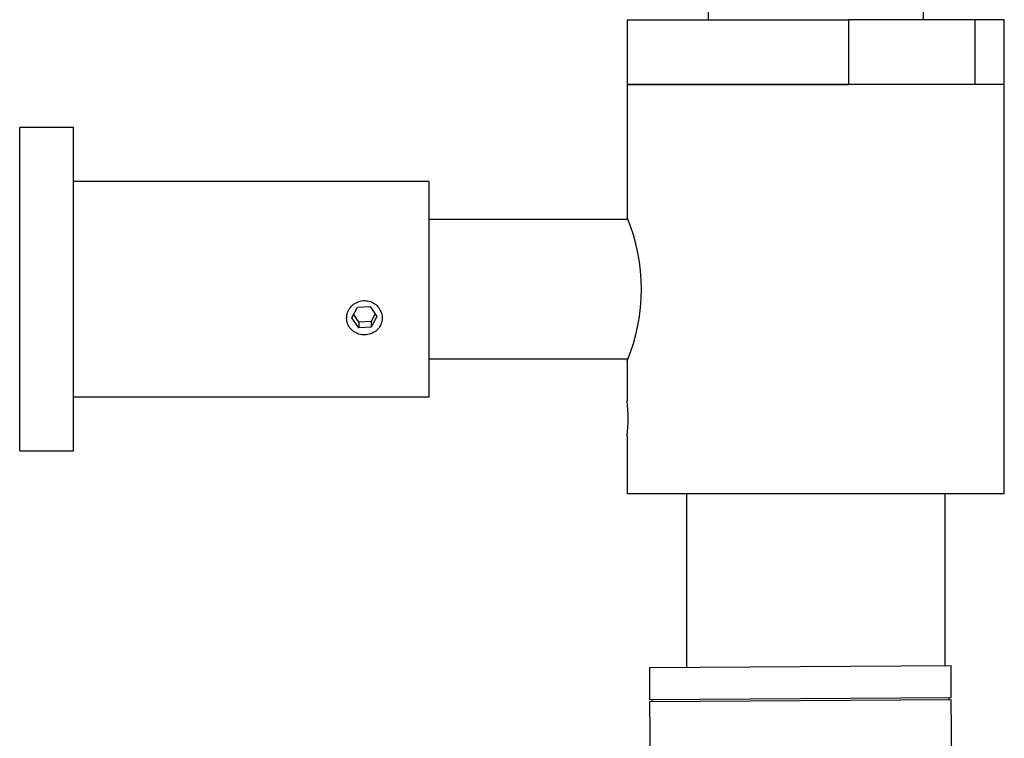
# Model space of a CAD drawing. Units: inches. Extents: x -1084 to -108, y -1268 to 1689.
# Drawn here: x -577 to -486, y 1078 to 1145 of the extents above; entities that cross this region are included whole.
import ezdxf

# ---------------------------------------------------------------- set-up
doc = ezdxf.new("R2010")
doc.units = ezdxf.units.IN
for name, color, linetype in [('045015A', 7, 'Continuous'), ('045022', 7, 'Continuous'), ('045094', 7, 'Continuous'), ('045109', 7, 'Continuous'), ('045110', 7, 'Continuous'), ('045111', 7, 'Continuous'), ('445014', 7, 'Continuous'), ('990114', 7, 'Continuous'), ('Default', 7, 'Continuous')]:
    doc.layers.add(name, color=color, linetype=linetype)

# ---------------------------------------------------------------- blocks, each defined once
blk = doc.blocks.new('SE14')
at = {"layer": '045015A', "color": 7, "linetype": 'Continuous', "ltscale": 25.4}
for p, q in [((-577.222, 1105.059), (-577.222, 1135.059)), ((-572.222, 1135.059), (-577.222, 1135.059)), ((-572.222, 1105.059), (-572.222, 1135.059)), ((-539.222, 1130.059), (-572.222, 1130.059)), ((-539.222, 1110.059), (-539.222, 1130.059)), ((-572.222, 1110.059), (-539.222, 1110.059)), ((-577.222, 1105.059), (-572.222, 1105.059))]:
    blk.add_line(p, q, dxfattribs=at)
blk.add_open_spline([(-546.872, 1117.37), (-546.872, 1117.193), (-546.841, 1117.016), (-546.78, 1116.852), (-546.72, 1116.688), (-546.63, 1116.533), (-546.517, 1116.399), (-546.403, 1116.264), (-546.262, 1116.146), (-546.106, 1116.055), (-545.95, 1115.963), (-545.774, 1115.895), (-545.593, 1115.856), (-545.414, 1115.818), (-545.225, 1115.808), (-545.042, 1115.827), (-544.86, 1115.845), (-544.68, 1115.892), (-544.516, 1115.964), (-544.351, 1116.036), (-544.197, 1116.135), (-544.066, 1116.254), (-543.934, 1116.375), (-543.823, 1116.519), (-543.741, 1116.676), (-543.66, 1116.832), (-543.605, 1117.006), (-543.584, 1117.183), (-543.562, 1117.357), (-543.571, 1117.539), (-543.61, 1117.713), (-543.65, 1117.886), (-543.72, 1118.056), (-543.814, 1118.209), (-543.91, 1118.364), (-544.034, 1118.505), (-544.176, 1118.621), (-544.319, 1118.738), (-544.484, 1118.833), (-544.659, 1118.896), (-544.832, 1118.96), (-545.02, 1118.994), (-545.205, 1118.996), (-545.387, 1118.998), (-545.573, 1118.968), (-545.746, 1118.91), (-545.919, 1118.852), (-546.084, 1118.763), (-546.228, 1118.653), (-546.374, 1118.54), (-546.503, 1118.402), (-546.603, 1118.25), (-546.705, 1118.097), (-546.781, 1117.925), (-546.825, 1117.749), (-546.856, 1117.625), (-546.872, 1117.497), (-546.872, 1117.37)], degree=3, knots=[0, 0, 0, 0, 0.053211, 0.053211, 0.053211, 0.106392, 0.106392, 0.106392, 0.160024, 0.160024, 0.160024, 0.213992, 0.213992, 0.213992, 0.267466, 0.267466, 0.267466, 0.320384, 0.320384, 0.320384, 0.373551, 0.373551, 0.373551, 0.42738, 0.42738, 0.42738, 0.48126, 0.48126, 0.48126, 0.534506, 0.534506, 0.534506, 0.587424, 0.587424, 0.587424, 0.640809, 0.640809, 0.640809, 0.69475, 0.69475, 0.69475, 0.748471, 0.748471, 0.748471, 0.801519, 0.801519, 0.801519, 0.854499, 0.854499, 0.854499, 0.908113, 0.908113, 0.908113, 0.962082, 0.962082, 0.962082, 1, 1, 1, 1], dxfattribs=at)
at = {"layer": '045022', "color": 7, "linetype": 'Continuous', "ltscale": 25.4}
for p, q in [((-513.322, 1689.059), (-513.322, 1145.059)), ((-493.322, 1145.059), (-493.322, 1669.059))]:
    blk.add_line(p, q, dxfattribs=at)
at = {"layer": '045094', "color": 7, "linetype": 'Continuous', "ltscale": 25.4}
for p, q in [((-520.822, 1145.059), (-500.293, 1145.059)), ((-520.822, 1145.059), (-520.822, 1139.059)), ((-488.52, 1145.059), (-500.293, 1145.059)), ((-500.293, 1145.059), (-500.293, 1139.059)), ((-485.822, 1145.059), (-488.52, 1145.059)), ((-488.52, 1139.059), (-488.52, 1145.059)), ((-485.822, 1139.059), (-485.822, 1145.059)), ((-520.822, 1139.059), (-500.293, 1139.059)), ((-485.822, 1139.059), (-488.52, 1139.059))]:
    blk.add_line(p, q, dxfattribs=at)
at = {"layer": '045109', "color": 7, "linetype": 'Continuous', "ltscale": 25.4}
for p, q in [((-485.822, 1139.059), (-520.822, 1139.059)), ((-520.822, 1139.059), (-520.822, 1126.709)), ((-485.822, 1101.059), (-485.822, 1139.059)), ((-520.822, 1113.498), (-520.822, 1109.68)), ((-520.822, 1106.458), (-520.822, 1101.059)), ((-485.822, 1101.059), (-520.822, 1101.059))]:
    blk.add_line(p, q, dxfattribs=at)
for centre, radius, start, end in [((-537.032, 1120.059), 17.521, 337.69476, 22.30525), ((-538.249, 1108.059), 17.502, 354.68636, 5.31445)]:
    blk.add_arc(centre, radius, start, end, dxfattribs=at)
at = {"layer": '045110', "color": 7, "linetype": 'Continuous', "ltscale": 25.4}
for p, q in [((-515.322, 1101.059), (-515.322, 1084.983)), ((-491.322, 1085.144), (-491.322, 1101.059))]:
    blk.add_line(p, q, dxfattribs=at)
at = {"layer": '045111', "color": 7, "linetype": 'Continuous', "ltscale": 25.4}
for p, q in [((-520.757, 1126.534), (-539.222, 1126.534)), ((-539.222, 1113.584), (-520.809, 1113.584))]:
    blk.add_line(p, q, dxfattribs=at)
at = {"layer": '445014', "color": 7, "linetype": 'Continuous', "ltscale": 25.4}
for p, q in [((-518.766, 1084.96), (-490.766, 1085.147)), ((-518.766, 1084.96), (-518.746, 1081.96)), ((-490.746, 1082.147), (-490.766, 1085.147)), ((-490.746, 1082.147), (-518.746, 1081.96)), ((-490.745, 1081.947), (-518.744, 1081.76)), ((-518.744, 1081.76), (-517.442, 886.965)), ((-518.546, 1081.962), (-518.544, 1081.762)), ((-490.945, 1081.946), (-490.946, 1082.146)), ((-490.686, 1073.148), (-490.745, 1081.947))]:
    blk.add_line(p, q, dxfattribs=at)
at = {"layer": '990114', "color": 7, "linetype": 'Continuous', "ltscale": 25.4}
for p, q in [((-546.375, 1117.403), (-545.853, 1118.395)), ((-545.853, 1118.395), (-544.701, 1118.456)), ((-544.701, 1118.456), (-544.069, 1117.525)), ((-545.743, 1116.472), (-546.375, 1117.403)), ((-545.743, 1117.009), (-546.216, 1117.706)), ((-544.59, 1117.071), (-545.743, 1117.009)), ((-545.743, 1117.009), (-545.743, 1116.472)), ((-544.228, 1117.76), (-544.59, 1117.071)), ((-544.069, 1117.525), (-544.59, 1116.533)), ((-544.59, 1117.071), (-544.59, 1116.533)), ((-544.59, 1116.533), (-545.743, 1116.472))]:
    blk.add_line(p, q, dxfattribs=at)

msp = doc.modelspace()

# ---------------------------------------------------------------- block references
at = {"layer": 'Default'}
msp.add_blockref('SE14', (0, 0), dxfattribs=at)

doc.saveas('drawing.dxf')
